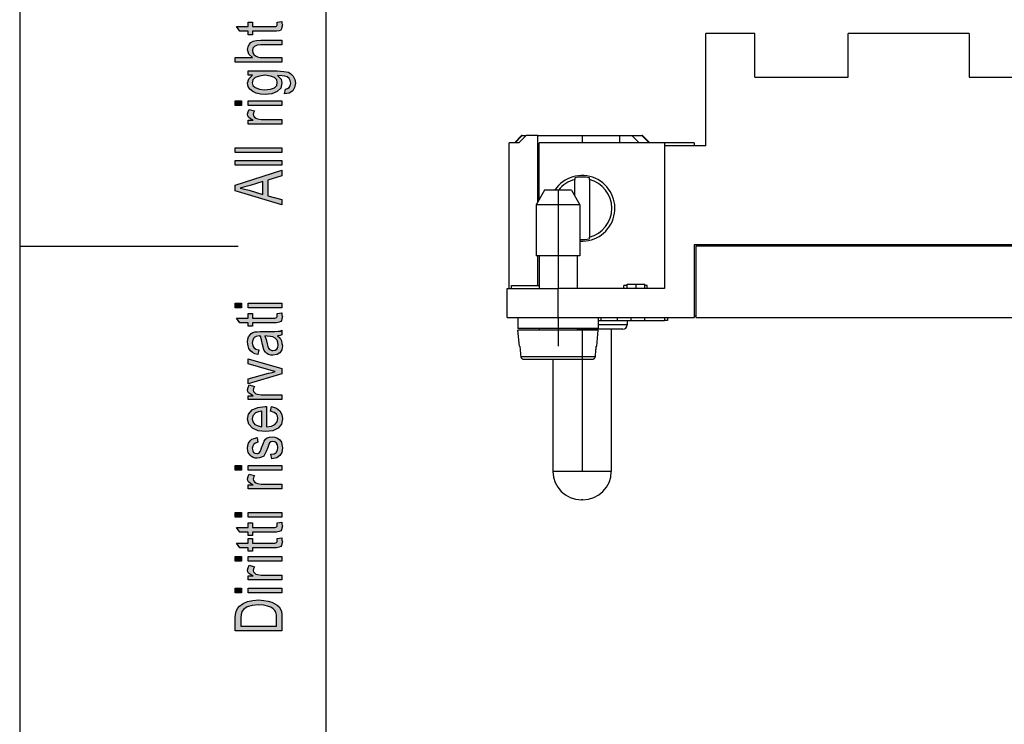
# Model space of a CAD drawing. Units: millimetres. Extents: x -1704 to -1494, y 738 to 1035.
# Drawn here: x -1704 to -1636, y 854 to 902 of the extents above; entities that cross this region are included whole.
import ezdxf

# ---------------------------------------------------------------- set-up
doc = ezdxf.new("R2010")
doc.units = ezdxf.units.MM
doc.linetypes.add('DOT_CENTER', pattern=[14, 12, -1, 0, -1])
doc.layers.add('1', color=7, linetype='Continuous')

# ---------------------------------------------------------------- blocks, each defined once
blk = doc.blocks.new('_formato_A4', base_point=(-1598.7, 886.4))
at = {"layer": '1', "linetype": 'Continuous'}
for points in [[(-1686.038, 901.776), (-1685.7, 901.824), (-1685.7, 901.68), (-1685.66, 901.584), (-1685.7, 901.424), (-1685.72, 901.312), (-1685.78, 901.232), (-1685.899, 901.184), (-1686.078, 901.152), (-1686.377, 901.152), (-1687.73, 901.152), (-1687.73, 900.912), (-1688.028, 900.912), (-1688.028, 901.152), (-1688.586, 901.152), (-1688.824, 901.472), (-1688.028, 901.472), (-1688.028, 901.776), (-1687.73, 901.776), (-1687.73, 901.472), (-1686.357, 901.472), (-1686.198, 901.472), (-1686.118, 901.488), (-1686.078, 901.504), (-1686.058, 901.536), (-1686.038, 901.568), (-1686.038, 901.632), (-1686.038, 901.68)], [(-1685.7, 899.024), (-1688.904, 899.024), (-1688.904, 899.344), (-1687.73, 899.344), (-1687.969, 899.584), (-1688.068, 899.888), (-1688.028, 900.08), (-1687.949, 900.24), (-1687.829, 900.368), (-1687.67, 900.464), (-1687.451, 900.512), (-1687.153, 900.544), (-1685.7, 900.544), (-1685.7, 900.224), (-1687.153, 900.224), (-1687.411, 900.192), (-1687.591, 900.112), (-1687.69, 899.984), (-1687.73, 899.824), (-1687.69, 899.68), (-1687.63, 899.552), (-1687.511, 899.456), (-1687.372, 899.392), (-1687.193, 899.344), (-1686.954, 899.344), (-1685.7, 899.344)], [(-1688.486, 896.064), (-1688.904, 896.064), (-1688.904, 896.384), (-1688.486, 896.384)], [(-1685.7, 896.064), (-1688.028, 896.064), (-1688.028, 896.384), (-1685.7, 896.384)], [(-1685.7, 894.784), (-1688.028, 894.784), (-1688.028, 895.056), (-1687.67, 895.056), (-1687.869, 895.152), (-1687.989, 895.248), (-1688.048, 895.344), (-1688.068, 895.456), (-1688.028, 895.616), (-1687.949, 895.792), (-1687.591, 895.68), (-1687.65, 895.552), (-1687.67, 895.44), (-1687.65, 895.344), (-1687.591, 895.264), (-1687.491, 895.184), (-1687.372, 895.152), (-1687.133, 895.104), (-1686.914, 895.104), (-1685.7, 895.104)], [(-1685.7, 892.832), (-1688.904, 892.832), (-1688.904, 893.152), (-1685.7, 893.152)], [(-1685.7, 891.952), (-1688.904, 891.952), (-1688.904, 892.272), (-1685.7, 892.272)], [(-1688.486, 882.176), (-1688.904, 882.176), (-1688.904, 882.496), (-1688.486, 882.496)], [(-1685.7, 882.176), (-1688.028, 882.176), (-1688.028, 882.496), (-1685.7, 882.496)], [(-1686.038, 881.776), (-1685.7, 881.824), (-1685.7, 881.68), (-1685.66, 881.584), (-1685.7, 881.424), (-1685.72, 881.312), (-1685.78, 881.232), (-1685.899, 881.184), (-1686.078, 881.152), (-1686.377, 881.152), (-1687.73, 881.152), (-1687.73, 880.912), (-1688.028, 880.912), (-1688.028, 881.152), (-1688.586, 881.152), (-1688.824, 881.472), (-1688.028, 881.472), (-1688.028, 881.776), (-1687.73, 881.776), (-1687.73, 881.472), (-1686.357, 881.472), (-1686.198, 881.472), (-1686.118, 881.488), (-1686.078, 881.504), (-1686.058, 881.536), (-1686.038, 881.568), (-1686.038, 881.632), (-1686.038, 881.68)], [(-1685.7, 877.648), (-1688.028, 876.96), (-1688.028, 877.296), (-1686.615, 877.696), (-1686.377, 877.744), (-1686.158, 877.808), (-1686.357, 877.856), (-1686.596, 877.92), (-1688.028, 878.32), (-1688.028, 878.672), (-1685.7, 878)], [(-1685.7, 875.872), (-1688.028, 875.872), (-1688.028, 876.144), (-1687.67, 876.144), (-1687.869, 876.24), (-1687.989, 876.336), (-1688.048, 876.432), (-1688.068, 876.544), (-1688.028, 876.704), (-1687.949, 876.88), (-1687.591, 876.768), (-1687.65, 876.64), (-1687.67, 876.528), (-1687.65, 876.432), (-1687.591, 876.352), (-1687.491, 876.272), (-1687.372, 876.24), (-1687.133, 876.192), (-1686.914, 876.192), (-1685.7, 876.192)], [(-1686.397, 871.808), (-1686.456, 872.128), (-1686.237, 872.16), (-1686.098, 872.256), (-1685.999, 872.4), (-1685.979, 872.592), (-1685.999, 872.768), (-1686.078, 872.896), (-1686.198, 872.976), (-1686.337, 873.008), (-1686.456, 872.976), (-1686.556, 872.912), (-1686.596, 872.784), (-1686.675, 872.592), (-1686.775, 872.304), (-1686.874, 872.128), (-1686.954, 872), (-1687.093, 871.92), (-1687.232, 871.872), (-1687.392, 871.856), (-1687.531, 871.856), (-1687.67, 871.904), (-1687.79, 871.968), (-1687.889, 872.064), (-1687.949, 872.144), (-1688.008, 872.256), (-1688.048, 872.384), (-1688.068, 872.528), (-1688.048, 872.72), (-1687.989, 872.896), (-1687.889, 873.04), (-1687.77, 873.152), (-1687.61, 873.216), (-1687.411, 873.264), (-1687.352, 872.944), (-1687.511, 872.896), (-1687.63, 872.816), (-1687.71, 872.688), (-1687.75, 872.544), (-1687.71, 872.368), (-1687.65, 872.256), (-1687.551, 872.192), (-1687.431, 872.176), (-1687.372, 872.176), (-1687.312, 872.208), (-1687.232, 872.24), (-1687.193, 872.32), (-1687.153, 872.4), (-1687.093, 872.576), (-1686.994, 872.848), (-1686.914, 873.024), (-1686.834, 873.152), (-1686.715, 873.248), (-1686.556, 873.296), (-1686.377, 873.328), (-1686.178, 873.296), (-1685.999, 873.232), (-1685.839, 873.104), (-1685.74, 872.96), (-1685.7, 872.784), (-1685.66, 872.576), (-1685.7, 872.256), (-1685.839, 872.032), (-1686.058, 871.888)], [(-1688.486, 871.04), (-1688.904, 871.04), (-1688.904, 871.36), (-1688.486, 871.36)], [(-1685.7, 871.04), (-1688.028, 871.04), (-1688.028, 871.36), (-1685.7, 871.36)], [(-1685.7, 869.76), (-1688.028, 869.76), (-1688.028, 870.032), (-1687.67, 870.032), (-1687.869, 870.128), (-1687.989, 870.224), (-1688.048, 870.32), (-1688.068, 870.432), (-1688.028, 870.592), (-1687.949, 870.768), (-1687.591, 870.656), (-1687.65, 870.528), (-1687.67, 870.416), (-1687.65, 870.32), (-1687.591, 870.24), (-1687.491, 870.16), (-1687.372, 870.128), (-1687.133, 870.08), (-1686.914, 870.08), (-1685.7, 870.08)], [(-1688.486, 867.808), (-1688.904, 867.808), (-1688.904, 868.128), (-1688.486, 868.128)], [(-1685.7, 867.808), (-1688.028, 867.808), (-1688.028, 868.128), (-1685.7, 868.128)], [(-1686.038, 867.408), (-1685.7, 867.456), (-1685.7, 867.312), (-1685.66, 867.216), (-1685.7, 867.056), (-1685.72, 866.944), (-1685.78, 866.864), (-1685.899, 866.816), (-1686.078, 866.784), (-1686.377, 866.784), (-1687.73, 866.784), (-1687.73, 866.544), (-1688.028, 866.544), (-1688.028, 866.784), (-1688.586, 866.784), (-1688.824, 867.104), (-1688.028, 867.104), (-1688.028, 867.408), (-1687.73, 867.408), (-1687.73, 867.104), (-1686.357, 867.104), (-1686.198, 867.104), (-1686.118, 867.12), (-1686.078, 867.136), (-1686.058, 867.168), (-1686.038, 867.2), (-1686.038, 867.264), (-1686.038, 867.312)], [(-1686.038, 866.336), (-1685.7, 866.384), (-1685.7, 866.24), (-1685.66, 866.144), (-1685.7, 865.984), (-1685.72, 865.872), (-1685.78, 865.792), (-1685.899, 865.744), (-1686.078, 865.712), (-1686.377, 865.712), (-1687.73, 865.712), (-1687.73, 865.472), (-1688.028, 865.472), (-1688.028, 865.712), (-1688.586, 865.712), (-1688.824, 866.032), (-1688.028, 866.032), (-1688.028, 866.336), (-1687.73, 866.336), (-1687.73, 866.032), (-1686.357, 866.032), (-1686.198, 866.032), (-1686.118, 866.048), (-1686.078, 866.064), (-1686.058, 866.096), (-1686.038, 866.128), (-1686.038, 866.192), (-1686.038, 866.24)], [(-1688.486, 864.784), (-1688.904, 864.784), (-1688.904, 865.104), (-1688.486, 865.104)], [(-1685.7, 864.784), (-1688.028, 864.784), (-1688.028, 865.104), (-1685.7, 865.104)], [(-1685.7, 863.504), (-1688.028, 863.504), (-1688.028, 863.776), (-1687.67, 863.776), (-1687.869, 863.872), (-1687.989, 863.968), (-1688.048, 864.064), (-1688.068, 864.176), (-1688.028, 864.336), (-1687.949, 864.512), (-1687.591, 864.4), (-1687.65, 864.272), (-1687.67, 864.16), (-1687.65, 864.064), (-1687.591, 863.984), (-1687.491, 863.904), (-1687.372, 863.872), (-1687.133, 863.824), (-1686.914, 863.824), (-1685.7, 863.824)], [(-1688.486, 862.624), (-1688.904, 862.624), (-1688.904, 862.944), (-1688.486, 862.944)], [(-1685.7, 862.624), (-1688.028, 862.624), (-1688.028, 862.944), (-1685.7, 862.944)]]:
    blk.add_hatch(color=7, dxfattribs=at).paths.add_polyline_path(points)
h = blk.add_hatch(color=7, dxfattribs=at)
h.paths.add_polyline_path([(-1685.521, 896.864), (-1685.461, 897.184), (-1685.322, 897.216), (-1685.202, 897.28), (-1685.143, 897.408), (-1685.083, 897.6), (-1685.143, 897.776), (-1685.202, 897.92), (-1685.342, 898.016), (-1685.501, 898.08), (-1685.7, 898.096), (-1685.999, 898.112), (-1685.76, 897.872), (-1685.7, 897.6), (-1685.78, 897.248), (-1686.038, 897.008), (-1686.397, 896.864), (-1686.854, 896.816), (-1687.173, 896.832), (-1687.471, 896.896), (-1687.71, 897.008), (-1687.909, 897.168), (-1688.028, 897.36), (-1688.068, 897.6), (-1687.969, 897.888), (-1687.73, 898.128), (-1688.028, 898.128), (-1688.028, 898.432), (-1686.018, 898.432), (-1685.581, 898.4), (-1685.262, 898.336), (-1685.083, 898.224), (-1684.924, 898.064), (-1684.824, 897.84), (-1684.765, 897.584), (-1684.844, 897.28), (-1684.964, 897.056), (-1685.202, 896.896)])
h.paths.add_polyline_path([(-1686.894, 897.136), (-1686.496, 897.168), (-1686.217, 897.264), (-1686.058, 897.424), (-1686.018, 897.632), (-1686.058, 897.824), (-1686.217, 897.984), (-1686.476, 898.08), (-1686.874, 898.128), (-1687.252, 898.08), (-1687.531, 897.968), (-1687.69, 897.808), (-1687.75, 897.616), (-1687.69, 897.424), (-1687.531, 897.28), (-1687.252, 897.168)], flags=16)
h = blk.add_hatch(color=7, dxfattribs=at)
h.paths.add_polyline_path([(-1685.7, 889.248), (-1688.904, 890.208), (-1688.904, 890.592), (-1685.7, 891.616), (-1685.7, 891.232), (-1686.675, 890.944), (-1686.675, 889.856), (-1685.7, 889.6)])
h.paths.add_polyline_path([(-1687.013, 889.952), (-1687.013, 890.832), (-1687.889, 890.576), (-1688.247, 890.464), (-1688.566, 890.384), (-1688.247, 890.32), (-1687.949, 890.24)], flags=16)
h = blk.add_hatch(color=7, dxfattribs=at)
h.paths.add_polyline_path([(-1685.999, 880.256), (-1685.819, 880.08), (-1685.72, 879.904), (-1685.7, 879.728), (-1685.66, 879.568), (-1685.7, 879.28), (-1685.839, 879.088), (-1686.038, 878.96), (-1686.317, 878.928), (-1686.456, 878.928), (-1686.615, 878.976), (-1686.735, 879.04), (-1686.834, 879.136), (-1686.914, 879.248), (-1686.974, 879.376), (-1686.994, 879.488), (-1687.033, 879.664), (-1687.093, 879.984), (-1687.173, 880.224), (-1687.232, 880.224), (-1687.272, 880.24), (-1687.471, 880.208), (-1687.61, 880.144), (-1687.71, 879.984), (-1687.75, 879.776), (-1687.71, 879.568), (-1687.63, 879.44), (-1687.491, 879.344), (-1687.292, 879.296), (-1687.352, 878.976), (-1687.551, 879.024), (-1687.73, 879.104), (-1687.869, 879.216), (-1687.969, 879.376), (-1688.028, 879.568), (-1688.068, 879.808), (-1688.048, 880.016), (-1687.989, 880.192), (-1687.889, 880.32), (-1687.809, 880.416), (-1687.69, 880.48), (-1687.551, 880.528), (-1687.411, 880.528), (-1687.193, 880.544), (-1686.655, 880.544), (-1686.198, 880.544), (-1685.959, 880.56), (-1685.819, 880.576), (-1685.7, 880.64), (-1685.7, 880.32), (-1685.819, 880.272)])
h.paths.add_polyline_path([(-1686.874, 880.24), (-1686.775, 880), (-1686.715, 879.696), (-1686.675, 879.52), (-1686.635, 879.408), (-1686.576, 879.328), (-1686.496, 879.28), (-1686.397, 879.248), (-1686.317, 879.248), (-1686.158, 879.264), (-1686.058, 879.344), (-1685.979, 879.456), (-1685.959, 879.632), (-1685.979, 879.792), (-1686.038, 879.952), (-1686.158, 880.08), (-1686.317, 880.176), (-1686.476, 880.208), (-1686.715, 880.224)], flags=16)
h = blk.add_hatch(color=7, dxfattribs=at)
h.paths.add_polyline_path([(-1686.476, 875.072), (-1686.416, 875.392), (-1686.078, 875.28), (-1685.839, 875.104), (-1685.7, 874.864), (-1685.66, 874.56), (-1685.72, 874.192), (-1685.959, 873.92), (-1686.337, 873.728), (-1686.834, 873.68), (-1687.332, 873.728), (-1687.73, 873.92), (-1687.969, 874.192), (-1688.068, 874.544), (-1687.989, 874.88), (-1687.75, 875.168), (-1687.352, 875.344), (-1686.854, 875.408), (-1686.795, 875.392), (-1686.755, 875.392), (-1686.755, 874), (-1686.416, 874.048), (-1686.178, 874.176), (-1686.018, 874.352), (-1685.979, 874.576), (-1685.999, 874.736), (-1686.078, 874.88), (-1686.237, 874.992)])
h.paths.add_polyline_path([(-1687.073, 874.016), (-1687.073, 875.088), (-1687.312, 875.04), (-1687.511, 874.96), (-1687.69, 874.768), (-1687.75, 874.56), (-1687.69, 874.352), (-1687.551, 874.176), (-1687.332, 874.064)], flags=16)
h = blk.add_hatch(color=7, dxfattribs=at)
h.paths.add_polyline_path([(-1685.7, 860), (-1688.904, 860), (-1688.904, 860.88), (-1688.884, 861.136), (-1688.844, 861.344), (-1688.745, 861.536), (-1688.625, 861.712), (-1688.367, 861.888), (-1688.068, 862.016), (-1687.71, 862.096), (-1687.312, 862.128), (-1686.954, 862.096), (-1686.655, 862.048), (-1686.397, 861.968), (-1686.198, 861.872), (-1686.018, 861.76), (-1685.899, 861.648), (-1685.8, 861.504), (-1685.74, 861.328), (-1685.7, 861.136), (-1685.7, 860.928)])
h.paths.add_polyline_path([(-1686.078, 860.336), (-1686.078, 860.88), (-1686.078, 861.104), (-1686.118, 861.28), (-1686.178, 861.408), (-1686.297, 861.52), (-1686.456, 861.632), (-1686.695, 861.712), (-1686.974, 861.76), (-1687.312, 861.792), (-1687.75, 861.744), (-1688.088, 861.648), (-1688.307, 861.504), (-1688.446, 861.328), (-1688.506, 861.136), (-1688.526, 860.88), (-1688.526, 860.336)], flags=16)
at = {"layer": '1', "color": 7, "linetype": 'Continuous'}
for p, q in [((-1703.7, 1034.9), (-1703.7, 737.9)), ((-1682.7, 1029.9), (-1682.7, 742.9)), ((-1688.028, 901.776), (-1687.73, 901.776)), ((-1688.028, 901.472), (-1688.028, 901.776)), ((-1687.73, 901.776), (-1687.73, 901.472)), ((-1686.198, 901.472), (-1686.118, 901.488)), ((-1686.118, 901.488), (-1686.078, 901.504)), ((-1686.078, 901.504), (-1686.058, 901.536)), ((-1686.058, 901.536), (-1686.038, 901.568)), ((-1686.038, 901.776), (-1685.7, 901.824)), ((-1686.038, 901.68), (-1686.038, 901.776)), ((-1686.038, 901.632), (-1686.038, 901.68)), ((-1686.038, 901.568), (-1686.038, 901.632)), ((-1685.7, 901.824), (-1685.7, 901.68)), ((-1685.7, 901.68), (-1685.66, 901.584)), ((-1685.66, 901.584), (-1685.7, 901.424)), ((-1688.824, 901.472), (-1688.028, 901.472)), ((-1688.586, 901.152), (-1688.824, 901.472)), ((-1688.028, 901.152), (-1688.586, 901.152)), ((-1688.028, 900.912), (-1688.028, 901.152)), ((-1687.73, 900.912), (-1688.028, 900.912)), ((-1687.73, 901.472), (-1686.357, 901.472)), ((-1687.73, 901.152), (-1687.73, 900.912)), ((-1686.377, 901.152), (-1687.73, 901.152)), ((-1686.078, 901.152), (-1686.377, 901.152)), ((-1686.357, 901.472), (-1686.198, 901.472)), ((-1685.899, 901.184), (-1686.078, 901.152)), ((-1685.78, 901.232), (-1685.899, 901.184)), ((-1685.72, 901.312), (-1685.78, 901.232)), ((-1685.7, 901.424), (-1685.72, 901.312)), ((-1688.028, 900.08), (-1687.949, 900.24)), ((-1687.949, 900.24), (-1687.829, 900.368)), ((-1687.829, 900.368), (-1687.67, 900.464)), ((-1687.67, 900.464), (-1687.451, 900.512)), ((-1687.411, 900.192), (-1687.591, 900.112)), ((-1687.451, 900.512), (-1687.153, 900.544)), ((-1687.153, 900.224), (-1687.411, 900.192)), ((-1687.153, 900.544), (-1685.7, 900.544)), ((-1685.7, 900.224), (-1687.153, 900.224)), ((-1685.7, 900.544), (-1685.7, 900.224)), ((-1688.068, 899.888), (-1688.028, 900.08)), ((-1687.969, 899.584), (-1688.068, 899.888)), ((-1687.73, 899.344), (-1687.969, 899.584)), ((-1687.69, 899.984), (-1687.73, 899.824)), ((-1687.73, 899.824), (-1687.69, 899.68)), ((-1687.591, 900.112), (-1687.69, 899.984)), ((-1687.69, 899.68), (-1687.63, 899.552)), ((-1687.63, 899.552), (-1687.511, 899.456)), ((-1687.511, 899.456), (-1687.372, 899.392)), ((-1688.904, 899.344), (-1687.73, 899.344)), ((-1688.904, 899.024), (-1688.904, 899.344)), ((-1685.7, 899.024), (-1688.904, 899.024)), ((-1687.372, 899.392), (-1687.193, 899.344)), ((-1687.193, 899.344), (-1686.954, 899.344)), ((-1686.954, 899.344), (-1685.7, 899.344)), ((-1685.7, 899.344), (-1685.7, 899.024)), ((-1688.028, 898.432), (-1686.018, 898.432)), ((-1688.028, 898.128), (-1688.028, 898.432)), ((-1687.73, 898.128), (-1688.028, 898.128)), ((-1687.969, 897.888), (-1687.73, 898.128)), ((-1686.874, 898.128), (-1687.252, 898.08)), ((-1686.476, 898.08), (-1686.874, 898.128)), ((-1686.018, 898.432), (-1685.581, 898.4)), ((-1685.999, 898.112), (-1685.76, 897.872)), ((-1685.7, 898.096), (-1685.999, 898.112)), ((-1685.581, 898.4), (-1685.262, 898.336)), ((-1685.262, 898.336), (-1685.083, 898.224)), ((-1685.083, 898.224), (-1684.924, 898.064)), ((-1688.068, 897.6), (-1687.969, 897.888)), ((-1688.028, 897.36), (-1688.068, 897.6)), ((-1687.69, 897.808), (-1687.75, 897.616)), ((-1687.75, 897.616), (-1687.69, 897.424)), ((-1687.531, 897.968), (-1687.69, 897.808)), ((-1687.252, 898.08), (-1687.531, 897.968)), ((-1686.217, 897.984), (-1686.476, 898.08)), ((-1686.058, 897.824), (-1686.217, 897.984)), ((-1686.018, 897.632), (-1686.058, 897.824)), ((-1686.058, 897.424), (-1686.018, 897.632)), ((-1685.7, 897.6), (-1685.78, 897.248)), ((-1685.76, 897.872), (-1685.7, 897.6)), ((-1685.501, 898.08), (-1685.7, 898.096)), ((-1685.342, 898.016), (-1685.501, 898.08)), ((-1685.202, 897.92), (-1685.342, 898.016)), ((-1685.143, 897.776), (-1685.202, 897.92)), ((-1685.083, 897.6), (-1685.143, 897.776)), ((-1685.143, 897.408), (-1685.083, 897.6)), ((-1684.924, 898.064), (-1684.824, 897.84)), ((-1684.765, 897.584), (-1684.844, 897.28)), ((-1684.824, 897.84), (-1684.765, 897.584)), ((-1687.909, 897.168), (-1688.028, 897.36)), ((-1687.71, 897.008), (-1687.909, 897.168)), ((-1687.471, 896.896), (-1687.71, 897.008)), ((-1687.69, 897.424), (-1687.531, 897.28)), ((-1687.531, 897.28), (-1687.252, 897.168)), ((-1687.173, 896.832), (-1687.471, 896.896)), ((-1687.252, 897.168), (-1686.894, 897.136)), ((-1686.854, 896.816), (-1687.173, 896.832)), ((-1686.894, 897.136), (-1686.496, 897.168)), ((-1686.397, 896.864), (-1686.854, 896.816)), ((-1686.496, 897.168), (-1686.217, 897.264)), ((-1686.038, 897.008), (-1686.397, 896.864)), ((-1686.217, 897.264), (-1686.058, 897.424)), ((-1685.78, 897.248), (-1686.038, 897.008)), ((-1685.521, 896.864), (-1685.461, 897.184)), ((-1685.202, 896.896), (-1685.521, 896.864)), ((-1685.461, 897.184), (-1685.322, 897.216)), ((-1685.322, 897.216), (-1685.202, 897.28)), ((-1685.202, 897.28), (-1685.143, 897.408)), ((-1684.964, 897.056), (-1685.202, 896.896)), ((-1684.844, 897.28), (-1684.964, 897.056)), ((-1688.904, 896.384), (-1688.486, 896.384)), ((-1688.904, 896.064), (-1688.904, 896.384)), ((-1688.486, 896.384), (-1688.486, 896.064)), ((-1688.028, 896.384), (-1685.7, 896.384)), ((-1688.028, 896.064), (-1688.028, 896.384)), ((-1685.7, 896.384), (-1685.7, 896.064)), ((-1688.486, 896.064), (-1688.904, 896.064)), ((-1688.068, 895.456), (-1688.028, 895.616)), ((-1688.048, 895.344), (-1688.068, 895.456)), ((-1685.7, 896.064), (-1688.028, 896.064)), ((-1688.028, 895.616), (-1687.949, 895.792)), ((-1687.949, 895.792), (-1687.591, 895.68)), ((-1687.65, 895.552), (-1687.67, 895.44)), ((-1687.67, 895.44), (-1687.65, 895.344)), ((-1687.591, 895.68), (-1687.65, 895.552)), ((-1687.989, 895.248), (-1688.048, 895.344)), ((-1688.028, 895.056), (-1687.67, 895.056)), ((-1688.028, 894.784), (-1688.028, 895.056)), ((-1685.7, 894.784), (-1688.028, 894.784)), ((-1687.869, 895.152), (-1687.989, 895.248)), ((-1687.67, 895.056), (-1687.869, 895.152)), ((-1687.65, 895.344), (-1687.591, 895.264)), ((-1687.591, 895.264), (-1687.491, 895.184)), ((-1687.491, 895.184), (-1687.372, 895.152)), ((-1687.372, 895.152), (-1687.133, 895.104)), ((-1687.133, 895.104), (-1686.914, 895.104)), ((-1686.914, 895.104), (-1685.7, 895.104)), ((-1685.7, 895.104), (-1685.7, 894.784)), ((-1688.904, 893.152), (-1685.7, 893.152)), ((-1688.904, 892.832), (-1688.904, 893.152)), ((-1685.7, 892.832), (-1688.904, 892.832)), ((-1685.7, 893.152), (-1685.7, 892.832)), ((-1688.904, 892.272), (-1685.7, 892.272)), ((-1688.904, 891.952), (-1688.904, 892.272)), ((-1685.7, 892.272), (-1685.7, 891.952)), ((-1685.7, 891.952), (-1688.904, 891.952)), ((-1688.904, 890.592), (-1685.7, 891.616)), ((-1685.7, 891.616), (-1685.7, 891.232)), ((-1687.013, 890.832), (-1687.889, 890.576)), ((-1687.013, 889.952), (-1687.013, 890.832)), ((-1685.7, 891.232), (-1686.675, 890.944)), ((-1686.675, 890.944), (-1686.675, 889.856)), ((-1688.904, 890.208), (-1688.904, 890.592)), ((-1685.7, 889.248), (-1688.904, 890.208)), ((-1688.247, 890.464), (-1688.566, 890.384)), ((-1688.566, 890.384), (-1688.247, 890.32)), ((-1687.889, 890.576), (-1688.247, 890.464)), ((-1688.247, 890.32), (-1687.949, 890.24)), ((-1687.949, 890.24), (-1687.013, 889.952)), ((-1686.675, 889.856), (-1685.7, 889.6)), ((-1685.7, 889.6), (-1685.7, 889.248)), ((-1703.7, 886.4), (-1688.7, 886.4)), ((-1688.904, 882.496), (-1688.486, 882.496)), ((-1688.904, 882.176), (-1688.904, 882.496)), ((-1688.486, 882.176), (-1688.904, 882.176)), ((-1688.486, 882.496), (-1688.486, 882.176)), ((-1688.028, 882.496), (-1685.7, 882.496)), ((-1688.028, 882.176), (-1688.028, 882.496)), ((-1685.7, 882.176), (-1688.028, 882.176)), ((-1685.7, 882.496), (-1685.7, 882.176)), ((-1688.824, 881.472), (-1688.028, 881.472)), ((-1688.586, 881.152), (-1688.824, 881.472)), ((-1688.028, 881.776), (-1687.73, 881.776)), ((-1688.028, 881.472), (-1688.028, 881.776)), ((-1687.73, 881.776), (-1687.73, 881.472)), ((-1687.73, 881.472), (-1686.357, 881.472)), ((-1686.357, 881.472), (-1686.198, 881.472)), ((-1686.198, 881.472), (-1686.118, 881.488)), ((-1686.118, 881.488), (-1686.078, 881.504)), ((-1686.078, 881.504), (-1686.058, 881.536)), ((-1686.058, 881.536), (-1686.038, 881.568)), ((-1686.038, 881.776), (-1685.7, 881.824)), ((-1686.038, 881.68), (-1686.038, 881.776)), ((-1686.038, 881.632), (-1686.038, 881.68)), ((-1686.038, 881.568), (-1686.038, 881.632)), ((-1685.78, 881.232), (-1685.899, 881.184)), ((-1685.72, 881.312), (-1685.78, 881.232)), ((-1685.7, 881.424), (-1685.72, 881.312)), ((-1685.7, 881.824), (-1685.7, 881.68)), ((-1685.7, 881.68), (-1685.66, 881.584)), ((-1685.66, 881.584), (-1685.7, 881.424)), ((-1688.028, 881.152), (-1688.586, 881.152)), ((-1688.028, 880.912), (-1688.028, 881.152)), ((-1687.73, 880.912), (-1688.028, 880.912)), ((-1687.73, 881.152), (-1687.73, 880.912)), ((-1686.377, 881.152), (-1687.73, 881.152)), ((-1687.411, 880.528), (-1687.193, 880.544)), ((-1687.193, 880.544), (-1686.655, 880.544)), ((-1686.655, 880.544), (-1686.198, 880.544)), ((-1686.078, 881.152), (-1686.377, 881.152)), ((-1686.198, 880.544), (-1685.959, 880.56)), ((-1685.899, 881.184), (-1686.078, 881.152)), ((-1685.959, 880.56), (-1685.819, 880.576)), ((-1685.819, 880.576), (-1685.7, 880.64)), ((-1685.7, 880.64), (-1685.7, 880.32)), ((-1688.068, 879.808), (-1688.048, 880.016)), ((-1688.048, 880.016), (-1687.989, 880.192)), ((-1687.989, 880.192), (-1687.889, 880.32)), ((-1687.889, 880.32), (-1687.809, 880.416)), ((-1687.809, 880.416), (-1687.69, 880.48)), ((-1687.71, 879.984), (-1687.75, 879.776)), ((-1687.61, 880.144), (-1687.71, 879.984)), ((-1687.69, 880.48), (-1687.551, 880.528)), ((-1687.471, 880.208), (-1687.61, 880.144)), ((-1687.551, 880.528), (-1687.411, 880.528)), ((-1687.272, 880.24), (-1687.471, 880.208)), ((-1687.232, 880.224), (-1687.272, 880.24)), ((-1687.173, 880.224), (-1687.232, 880.224)), ((-1687.093, 879.984), (-1687.173, 880.224)), ((-1687.033, 879.664), (-1687.093, 879.984)), ((-1686.715, 880.224), (-1686.874, 880.24)), ((-1686.874, 880.24), (-1686.775, 880)), ((-1686.775, 880), (-1686.715, 879.696)), ((-1686.476, 880.208), (-1686.715, 880.224)), ((-1686.317, 880.176), (-1686.476, 880.208)), ((-1686.158, 880.08), (-1686.317, 880.176)), ((-1686.038, 879.952), (-1686.158, 880.08)), ((-1685.979, 879.792), (-1686.038, 879.952)), ((-1685.819, 880.272), (-1685.999, 880.256)), ((-1685.999, 880.256), (-1685.819, 880.08)), ((-1685.7, 880.32), (-1685.819, 880.272)), ((-1685.819, 880.08), (-1685.72, 879.904)), ((-1685.72, 879.904), (-1685.7, 879.728)), ((-1688.028, 879.568), (-1688.068, 879.808)), ((-1687.969, 879.376), (-1688.028, 879.568)), ((-1687.869, 879.216), (-1687.969, 879.376)), ((-1687.73, 879.104), (-1687.869, 879.216)), ((-1687.75, 879.776), (-1687.71, 879.568)), ((-1687.71, 879.568), (-1687.63, 879.44)), ((-1687.63, 879.44), (-1687.491, 879.344)), ((-1687.491, 879.344), (-1687.292, 879.296)), ((-1687.292, 879.296), (-1687.352, 878.976)), ((-1686.994, 879.488), (-1687.033, 879.664)), ((-1686.974, 879.376), (-1686.994, 879.488)), ((-1686.914, 879.248), (-1686.974, 879.376)), ((-1686.834, 879.136), (-1686.914, 879.248)), ((-1686.715, 879.696), (-1686.675, 879.52)), ((-1686.675, 879.52), (-1686.635, 879.408)), ((-1686.635, 879.408), (-1686.576, 879.328)), ((-1686.576, 879.328), (-1686.496, 879.28)), ((-1686.496, 879.28), (-1686.397, 879.248)), ((-1686.397, 879.248), (-1686.317, 879.248)), ((-1686.317, 879.248), (-1686.158, 879.264)), ((-1686.158, 879.264), (-1686.058, 879.344)), ((-1686.058, 879.344), (-1685.979, 879.456)), ((-1685.959, 879.632), (-1685.979, 879.792)), ((-1685.979, 879.456), (-1685.959, 879.632)), ((-1685.7, 879.28), (-1685.839, 879.088)), ((-1685.7, 879.728), (-1685.66, 879.568)), ((-1685.66, 879.568), (-1685.7, 879.28)), ((-1688.028, 878.672), (-1685.7, 878)), ((-1688.028, 878.32), (-1688.028, 878.672)), ((-1687.551, 879.024), (-1687.73, 879.104)), ((-1687.352, 878.976), (-1687.551, 879.024)), ((-1686.735, 879.04), (-1686.834, 879.136)), ((-1686.615, 878.976), (-1686.735, 879.04)), ((-1686.456, 878.928), (-1686.615, 878.976)), ((-1686.317, 878.928), (-1686.456, 878.928)), ((-1686.038, 878.96), (-1686.317, 878.928)), ((-1685.839, 879.088), (-1686.038, 878.96)), ((-1686.596, 877.92), (-1688.028, 878.32)), ((-1686.357, 877.856), (-1686.596, 877.92)), ((-1686.158, 877.808), (-1686.357, 877.856)), ((-1685.7, 878), (-1685.7, 877.648)), ((-1688.028, 877.296), (-1686.615, 877.696)), ((-1685.7, 877.648), (-1688.028, 876.96)), ((-1688.028, 876.96), (-1688.028, 877.296)), ((-1686.615, 877.696), (-1686.377, 877.744)), ((-1686.377, 877.744), (-1686.158, 877.808)), ((-1688.068, 876.544), (-1688.028, 876.704)), ((-1688.048, 876.432), (-1688.068, 876.544)), ((-1688.028, 876.704), (-1687.949, 876.88)), ((-1687.949, 876.88), (-1687.591, 876.768)), ((-1687.65, 876.64), (-1687.67, 876.528)), ((-1687.67, 876.528), (-1687.65, 876.432)), ((-1687.591, 876.768), (-1687.65, 876.64)), ((-1687.989, 876.336), (-1688.048, 876.432)), ((-1688.028, 876.144), (-1687.67, 876.144)), ((-1688.028, 875.872), (-1688.028, 876.144)), ((-1685.7, 875.872), (-1688.028, 875.872)), ((-1687.869, 876.24), (-1687.989, 876.336)), ((-1687.67, 876.144), (-1687.869, 876.24)), ((-1687.65, 876.432), (-1687.591, 876.352)), ((-1687.591, 876.352), (-1687.491, 876.272)), ((-1687.491, 876.272), (-1687.372, 876.24)), ((-1687.372, 876.24), (-1687.133, 876.192)), ((-1687.133, 876.192), (-1686.914, 876.192)), ((-1686.914, 876.192), (-1685.7, 876.192)), ((-1685.7, 876.192), (-1685.7, 875.872)), ((-1687.989, 874.88), (-1687.75, 875.168)), ((-1687.75, 875.168), (-1687.352, 875.344)), ((-1687.352, 875.344), (-1686.854, 875.408)), ((-1686.854, 875.408), (-1686.795, 875.392)), ((-1686.795, 875.392), (-1686.755, 875.392)), ((-1686.755, 875.392), (-1686.755, 874)), ((-1686.476, 875.072), (-1686.416, 875.392)), ((-1686.416, 875.392), (-1686.078, 875.28)), ((-1686.078, 875.28), (-1685.839, 875.104)), ((-1688.068, 874.544), (-1687.989, 874.88)), ((-1687.969, 874.192), (-1688.068, 874.544)), ((-1687.69, 874.768), (-1687.75, 874.56)), ((-1687.75, 874.56), (-1687.69, 874.352)), ((-1687.511, 874.96), (-1687.69, 874.768)), ((-1687.312, 875.04), (-1687.511, 874.96)), ((-1687.073, 875.088), (-1687.312, 875.04)), ((-1687.073, 874.016), (-1687.073, 875.088)), ((-1686.237, 874.992), (-1686.476, 875.072)), ((-1686.078, 874.88), (-1686.237, 874.992)), ((-1685.999, 874.736), (-1686.078, 874.88)), ((-1686.018, 874.352), (-1685.979, 874.576)), ((-1685.979, 874.576), (-1685.999, 874.736)), ((-1685.839, 875.104), (-1685.7, 874.864)), ((-1685.66, 874.56), (-1685.72, 874.192)), ((-1685.7, 874.864), (-1685.66, 874.56)), ((-1687.73, 873.92), (-1687.969, 874.192)), ((-1687.332, 873.728), (-1687.73, 873.92)), ((-1687.69, 874.352), (-1687.551, 874.176)), ((-1687.551, 874.176), (-1687.332, 874.064)), ((-1687.332, 874.064), (-1687.073, 874.016)), ((-1686.755, 874), (-1686.416, 874.048)), ((-1686.416, 874.048), (-1686.178, 874.176)), ((-1685.959, 873.92), (-1686.337, 873.728)), ((-1686.178, 874.176), (-1686.018, 874.352)), ((-1685.72, 874.192), (-1685.959, 873.92)), ((-1687.889, 873.04), (-1687.77, 873.152)), ((-1687.77, 873.152), (-1687.61, 873.216)), ((-1687.61, 873.216), (-1687.411, 873.264)), ((-1687.411, 873.264), (-1687.352, 872.944)), ((-1686.834, 873.68), (-1687.332, 873.728)), ((-1686.914, 873.024), (-1686.834, 873.152)), ((-1686.337, 873.728), (-1686.834, 873.68)), ((-1686.834, 873.152), (-1686.715, 873.248)), ((-1686.715, 873.248), (-1686.556, 873.296)), ((-1686.556, 873.296), (-1686.377, 873.328)), ((-1686.377, 873.328), (-1686.178, 873.296)), ((-1686.178, 873.296), (-1685.999, 873.232)), ((-1685.999, 873.232), (-1685.839, 873.104)), ((-1685.839, 873.104), (-1685.74, 872.96)), ((-1688.068, 872.528), (-1688.048, 872.72)), ((-1688.048, 872.384), (-1688.068, 872.528)), ((-1688.048, 872.72), (-1687.989, 872.896)), ((-1687.989, 872.896), (-1687.889, 873.04)), ((-1687.71, 872.688), (-1687.75, 872.544)), ((-1687.75, 872.544), (-1687.71, 872.368)), ((-1687.63, 872.816), (-1687.71, 872.688)), ((-1687.511, 872.896), (-1687.63, 872.816)), ((-1687.352, 872.944), (-1687.511, 872.896)), ((-1687.153, 872.4), (-1687.093, 872.576)), ((-1687.093, 872.576), (-1686.994, 872.848)), ((-1686.994, 872.848), (-1686.914, 873.024)), ((-1686.675, 872.592), (-1686.775, 872.304)), ((-1686.596, 872.784), (-1686.675, 872.592)), ((-1686.556, 872.912), (-1686.596, 872.784)), ((-1686.456, 872.976), (-1686.556, 872.912)), ((-1686.337, 873.008), (-1686.456, 872.976)), ((-1686.198, 872.976), (-1686.337, 873.008)), ((-1686.078, 872.896), (-1686.198, 872.976)), ((-1685.999, 872.768), (-1686.078, 872.896)), ((-1685.979, 872.592), (-1685.999, 872.768)), ((-1685.999, 872.4), (-1685.979, 872.592)), ((-1685.74, 872.96), (-1685.7, 872.784)), ((-1685.7, 872.784), (-1685.66, 872.576)), ((-1685.66, 872.576), (-1685.7, 872.256)), ((-1688.008, 872.256), (-1688.048, 872.384)), ((-1687.949, 872.144), (-1688.008, 872.256)), ((-1687.889, 872.064), (-1687.949, 872.144)), ((-1687.79, 871.968), (-1687.889, 872.064)), ((-1687.67, 871.904), (-1687.79, 871.968)), ((-1687.71, 872.368), (-1687.65, 872.256)), ((-1687.531, 871.856), (-1687.67, 871.904)), ((-1687.65, 872.256), (-1687.551, 872.192)), ((-1687.551, 872.192), (-1687.431, 872.176)), ((-1687.392, 871.856), (-1687.531, 871.856)), ((-1687.431, 872.176), (-1687.372, 872.176)), ((-1687.232, 871.872), (-1687.392, 871.856)), ((-1687.372, 872.176), (-1687.312, 872.208)), ((-1687.312, 872.208), (-1687.232, 872.24)), ((-1687.232, 872.24), (-1687.193, 872.32)), ((-1687.093, 871.92), (-1687.232, 871.872)), ((-1687.193, 872.32), (-1687.153, 872.4)), ((-1686.954, 872), (-1687.093, 871.92)), ((-1686.874, 872.128), (-1686.954, 872)), ((-1686.775, 872.304), (-1686.874, 872.128)), ((-1686.456, 872.128), (-1686.237, 872.16)), ((-1686.397, 871.808), (-1686.456, 872.128)), ((-1686.058, 871.888), (-1686.397, 871.808)), ((-1686.237, 872.16), (-1686.098, 872.256)), ((-1686.098, 872.256), (-1685.999, 872.4)), ((-1685.839, 872.032), (-1686.058, 871.888)), ((-1685.7, 872.256), (-1685.839, 872.032)), ((-1688.904, 871.36), (-1688.486, 871.36)), ((-1688.904, 871.04), (-1688.904, 871.36)), ((-1688.486, 871.36), (-1688.486, 871.04)), ((-1688.028, 871.36), (-1685.7, 871.36)), ((-1688.028, 871.04), (-1688.028, 871.36)), ((-1685.7, 871.36), (-1685.7, 871.04)), ((-1688.486, 871.04), (-1688.904, 871.04)), ((-1688.068, 870.432), (-1688.028, 870.592)), ((-1688.048, 870.32), (-1688.068, 870.432)), ((-1685.7, 871.04), (-1688.028, 871.04)), ((-1688.028, 870.592), (-1687.949, 870.768)), ((-1687.949, 870.768), (-1687.591, 870.656)), ((-1687.65, 870.528), (-1687.67, 870.416)), ((-1687.67, 870.416), (-1687.65, 870.32)), ((-1687.591, 870.656), (-1687.65, 870.528)), ((-1687.989, 870.224), (-1688.048, 870.32)), ((-1688.028, 870.032), (-1687.67, 870.032)), ((-1688.028, 869.76), (-1688.028, 870.032)), ((-1685.7, 869.76), (-1688.028, 869.76)), ((-1687.869, 870.128), (-1687.989, 870.224)), ((-1687.67, 870.032), (-1687.869, 870.128)), ((-1687.65, 870.32), (-1687.591, 870.24)), ((-1687.591, 870.24), (-1687.491, 870.16)), ((-1687.491, 870.16), (-1687.372, 870.128)), ((-1687.372, 870.128), (-1687.133, 870.08)), ((-1687.133, 870.08), (-1686.914, 870.08)), ((-1686.914, 870.08), (-1685.7, 870.08)), ((-1685.7, 870.08), (-1685.7, 869.76)), ((-1688.904, 868.128), (-1688.486, 868.128)), ((-1688.904, 867.808), (-1688.904, 868.128)), ((-1688.486, 867.808), (-1688.904, 867.808)), ((-1688.486, 868.128), (-1688.486, 867.808)), ((-1688.028, 868.128), (-1685.7, 868.128)), ((-1688.028, 867.808), (-1688.028, 868.128)), ((-1685.7, 867.808), (-1688.028, 867.808)), ((-1685.7, 868.128), (-1685.7, 867.808)), ((-1688.824, 867.104), (-1688.028, 867.104)), ((-1688.586, 866.784), (-1688.824, 867.104)), ((-1688.028, 867.408), (-1687.73, 867.408)), ((-1688.028, 867.104), (-1688.028, 867.408)), ((-1687.73, 867.408), (-1687.73, 867.104)), ((-1687.73, 867.104), (-1686.357, 867.104)), ((-1686.357, 867.104), (-1686.198, 867.104)), ((-1686.198, 867.104), (-1686.118, 867.12)), ((-1686.118, 867.12), (-1686.078, 867.136)), ((-1686.078, 867.136), (-1686.058, 867.168)), ((-1686.058, 867.168), (-1686.038, 867.2)), ((-1686.038, 867.408), (-1685.7, 867.456)), ((-1686.038, 867.312), (-1686.038, 867.408)), ((-1686.038, 867.264), (-1686.038, 867.312)), ((-1686.038, 867.2), (-1686.038, 867.264)), ((-1685.7, 867.056), (-1685.72, 866.944)), ((-1685.7, 867.456), (-1685.7, 867.312)), ((-1685.7, 867.312), (-1685.66, 867.216)), ((-1685.66, 867.216), (-1685.7, 867.056)), ((-1688.028, 866.784), (-1688.586, 866.784)), ((-1688.028, 866.544), (-1688.028, 866.784)), ((-1687.73, 866.544), (-1688.028, 866.544)), ((-1687.73, 866.784), (-1687.73, 866.544)), ((-1686.377, 866.784), (-1687.73, 866.784)), ((-1686.078, 866.784), (-1686.377, 866.784)), ((-1685.899, 866.816), (-1686.078, 866.784)), ((-1686.038, 866.336), (-1685.7, 866.384)), ((-1685.78, 866.864), (-1685.899, 866.816)), ((-1685.72, 866.944), (-1685.78, 866.864)), ((-1685.7, 866.384), (-1685.7, 866.24)), ((-1688.824, 866.032), (-1688.028, 866.032)), ((-1688.586, 865.712), (-1688.824, 866.032)), ((-1688.028, 865.712), (-1688.586, 865.712)), ((-1688.028, 866.336), (-1687.73, 866.336)), ((-1688.028, 866.032), (-1688.028, 866.336)), ((-1688.028, 865.472), (-1688.028, 865.712)), ((-1687.73, 866.336), (-1687.73, 866.032)), ((-1687.73, 866.032), (-1686.357, 866.032)), ((-1687.73, 865.712), (-1687.73, 865.472)), ((-1686.377, 865.712), (-1687.73, 865.712)), ((-1686.078, 865.712), (-1686.377, 865.712)), ((-1686.357, 866.032), (-1686.198, 866.032)), ((-1686.198, 866.032), (-1686.118, 866.048)), ((-1686.118, 866.048), (-1686.078, 866.064)), ((-1686.078, 866.064), (-1686.058, 866.096)), ((-1685.899, 865.744), (-1686.078, 865.712)), ((-1686.058, 866.096), (-1686.038, 866.128)), ((-1686.038, 866.24), (-1686.038, 866.336)), ((-1686.038, 866.192), (-1686.038, 866.24)), ((-1686.038, 866.128), (-1686.038, 866.192)), ((-1685.78, 865.792), (-1685.899, 865.744)), ((-1685.72, 865.872), (-1685.78, 865.792)), ((-1685.7, 865.984), (-1685.72, 865.872)), ((-1685.7, 866.24), (-1685.66, 866.144)), ((-1685.66, 866.144), (-1685.7, 865.984)), ((-1688.904, 865.104), (-1688.486, 865.104)), ((-1688.904, 864.784), (-1688.904, 865.104)), ((-1688.486, 865.104), (-1688.486, 864.784)), ((-1687.73, 865.472), (-1688.028, 865.472)), ((-1688.028, 865.104), (-1685.7, 865.104)), ((-1688.028, 864.784), (-1688.028, 865.104)), ((-1685.7, 865.104), (-1685.7, 864.784)), ((-1688.486, 864.784), (-1688.904, 864.784)), ((-1688.068, 864.176), (-1688.028, 864.336)), ((-1685.7, 864.784), (-1688.028, 864.784)), ((-1688.028, 864.336), (-1687.949, 864.512)), ((-1687.949, 864.512), (-1687.591, 864.4)), ((-1687.591, 864.4), (-1687.65, 864.272)), ((-1688.048, 864.064), (-1688.068, 864.176)), ((-1687.989, 863.968), (-1688.048, 864.064)), ((-1688.028, 863.776), (-1687.67, 863.776)), ((-1688.028, 863.504), (-1688.028, 863.776)), ((-1687.869, 863.872), (-1687.989, 863.968)), ((-1687.67, 863.776), (-1687.869, 863.872)), ((-1687.65, 864.272), (-1687.67, 864.16)), ((-1687.67, 864.16), (-1687.65, 864.064)), ((-1687.65, 864.064), (-1687.591, 863.984)), ((-1687.591, 863.984), (-1687.491, 863.904)), ((-1687.491, 863.904), (-1687.372, 863.872)), ((-1687.372, 863.872), (-1687.133, 863.824)), ((-1687.133, 863.824), (-1686.914, 863.824)), ((-1686.914, 863.824), (-1685.7, 863.824)), ((-1685.7, 863.824), (-1685.7, 863.504)), ((-1685.7, 863.504), (-1688.028, 863.504)), ((-1688.904, 862.944), (-1688.486, 862.944)), ((-1688.904, 862.624), (-1688.904, 862.944)), ((-1688.486, 862.624), (-1688.904, 862.624)), ((-1688.486, 862.944), (-1688.486, 862.624)), ((-1688.028, 862.944), (-1685.7, 862.944)), ((-1688.028, 862.624), (-1688.028, 862.944)), ((-1685.7, 862.624), (-1688.028, 862.624)), ((-1685.7, 862.944), (-1685.7, 862.624)), ((-1688.745, 861.536), (-1688.625, 861.712)), ((-1688.625, 861.712), (-1688.367, 861.888)), ((-1688.367, 861.888), (-1688.068, 862.016)), ((-1688.088, 861.648), (-1688.307, 861.504)), ((-1687.75, 861.744), (-1688.088, 861.648)), ((-1688.068, 862.016), (-1687.71, 862.096)), ((-1687.312, 861.792), (-1687.75, 861.744)), ((-1687.71, 862.096), (-1687.312, 862.128)), ((-1687.312, 862.128), (-1686.954, 862.096)), ((-1686.974, 861.76), (-1687.312, 861.792)), ((-1686.695, 861.712), (-1686.974, 861.76)), ((-1686.954, 862.096), (-1686.655, 862.048)), ((-1686.456, 861.632), (-1686.695, 861.712)), ((-1686.655, 862.048), (-1686.397, 861.968)), ((-1686.297, 861.52), (-1686.456, 861.632)), ((-1686.397, 861.968), (-1686.198, 861.872)), ((-1686.198, 861.872), (-1686.018, 861.76)), ((-1686.018, 861.76), (-1685.899, 861.648)), ((-1685.899, 861.648), (-1685.8, 861.504)), ((-1688.904, 860.88), (-1688.884, 861.136)), ((-1688.884, 861.136), (-1688.844, 861.344)), ((-1688.844, 861.344), (-1688.745, 861.536)), ((-1688.506, 861.136), (-1688.526, 860.88)), ((-1688.446, 861.328), (-1688.506, 861.136)), ((-1688.307, 861.504), (-1688.446, 861.328)), ((-1686.178, 861.408), (-1686.297, 861.52)), ((-1686.118, 861.28), (-1686.178, 861.408)), ((-1686.078, 861.104), (-1686.118, 861.28)), ((-1686.078, 860.88), (-1686.078, 861.104)), ((-1685.8, 861.504), (-1685.74, 861.328)), ((-1685.74, 861.328), (-1685.7, 861.136)), ((-1685.7, 861.136), (-1685.7, 860.928)), ((-1688.904, 860), (-1688.904, 860.88)), ((-1688.526, 860.88), (-1688.526, 860.336)), ((-1688.526, 860.336), (-1686.078, 860.336)), ((-1686.078, 860.336), (-1686.078, 860.88)), ((-1685.7, 860.928), (-1685.7, 860)), ((-1685.7, 860), (-1688.904, 860))]:
    blk.add_line(p, q, dxfattribs=at)
blk = doc.blocks.new('A4', base_point=(-105, 148.5))
at = {"layer": '1'}
blk.add_blockref('_formato_A4', (-1598.7, 886.4), dxfattribs=at)
blk = doc.blocks.new('TOP', base_point=(-105, 148.5))
blk.add_blockref('A4', (-105, 148.5))
blk = doc.blocks.new('RX_04_TM__1', base_point=(-1670.25, 867))
at = {"color": 7, "linetype": 'Continuous'}
for p, q in [((-1656.6, 893.3), (-1656.6, 901)), ((-1653.24, 901), (-1656.6, 901)), ((-1653.24, 898), (-1653.24, 901)), ((-1638.54, 901), (-1646.84, 901)), ((-1646.84, 898), (-1646.84, 901)), ((-1638.54, 901), (-1638.54, 898)), ((-1653.24, 898), (-1646.84, 898)), ((-1638.54, 898), (-1632.14, 898)), ((-1669.75, 893.5), (-1670.1, 893.5)), ((-1670.1, 883.5), (-1670.1, 893.5)), ((-1669.25, 894), (-1669.75, 893.5)), ((-1669.704, 893.5), (-1669.75, 893.5)), ((-1669.209, 894), (-1669.704, 893.5)), ((-1669.443, 893.5), (-1669.704, 893.5)), ((-1669.443, 893.5), (-1668.938, 894)), ((-1669.209, 894), (-1669.25, 894)), ((-1669.209, 894), (-1668.938, 894)), ((-1668.13, 894), (-1668.938, 894)), ((-1668.13, 894), (-1662.5, 894)), ((-1668.13, 889.457), (-1668.13, 894)), ((-1662.5, 893.5), (-1668.05, 893.5)), ((-1668.05, 889.596), (-1668.05, 893.5)), ((-1662.5, 894), (-1661.692, 894)), ((-1662.5, 893.5), (-1662.5, 894)), ((-1661.187, 893.5), (-1662.5, 893.5)), ((-1661.692, 894), (-1661.187, 893.5)), ((-1661.692, 894), (-1660.991, 894)), ((-1660.496, 893.5), (-1661.187, 893.5)), ((-1660.496, 893.5), (-1660.991, 894)), ((-1660.95, 894), (-1660.991, 894)), ((-1660.95, 894), (-1660.45, 893.5)), ((-1660.45, 893.5), (-1660.496, 893.5)), ((-1659.45, 893.5), (-1660.45, 893.5)), ((-1657.4, 893.5), (-1659.45, 893.5)), ((-1659.45, 893.5), (-1659.45, 893.3)), ((-1657.4, 893.5), (-1657.4, 893.3)), ((-1657.4, 893.3), (-1659.45, 893.3)), ((-1659.45, 893.3), (-1659.45, 883.5)), ((-1656.6, 893.3), (-1657.4, 893.3)), ((-1668.05, 892.5), (-1668.13, 892.5)), ((-1665.6, 891.086), (-1665.6, 890.978)), ((-1665.6, 889.856), (-1665.6, 890.978)), ((-1664.6, 890.978), (-1664.6, 891.086)), ((-1664.6, 890.978), (-1664.6, 887.022)), ((-1667.673, 890.25), (-1668.25, 889.25)), ((-1665.827, 890.25), (-1667.673, 890.25)), ((-1665.827, 890.25), (-1665.25, 889.25)), ((-1668.25, 889.25), (-1668.25, 885.75)), ((-1665.25, 889.25), (-1668.25, 889.25)), ((-1665.25, 889.25), (-1665.25, 885.75)), ((-1664.6, 886.914), (-1664.6, 887.022)), ((-1598.6, 886.5), (-1657.4, 886.5)), ((-1657.4, 886.5), (-1657.4, 881.6)), ((-1598.7, 886.4), (-1657.3, 886.4)), ((-1657.3, 886.4), (-1657.3, 881.6)), ((-1668.05, 885.75), (-1668.25, 885.75)), ((-1668.13, 883.7), (-1668.13, 885.75)), ((-1668.05, 885.75), (-1668.05, 883.5)), ((-1665.45, 885.75), (-1668.05, 885.75)), ((-1665.25, 885.75), (-1665.45, 885.75)), ((-1665.45, 885.75), (-1665.45, 883.5)), ((-1670.25, 883.5), (-1670.1, 883.5)), ((-1670.25, 881.5), (-1670.25, 883.5)), ((-1670.1, 883.5), (-1669.952, 883.5)), ((-1669.952, 883.5), (-1669.952, 883.7)), ((-1669.952, 883.7), (-1668.05, 883.7)), ((-1669.952, 883.5), (-1668.05, 883.5)), ((-1668.05, 883.5), (-1666.75, 883.5)), ((-1665.45, 883.5), (-1666.75, 883.5)), ((-1666.75, 881.5), (-1666.75, 883.5)), ((-1662.227, 883.5), (-1665.45, 883.5)), ((-1662.016, 883.7), (-1662.227, 883.7)), ((-1662.227, 883.5), (-1662.227, 883.7)), ((-1662.016, 883.5), (-1662.227, 883.5)), ((-1662.016, 883.8), (-1661.4, 883.8)), ((-1662.016, 883.5), (-1662.016, 883.8)), ((-1661.4, 883.5), (-1662.016, 883.5)), ((-1661.4, 883.8), (-1660.784, 883.8)), ((-1661.4, 883.5), (-1661.4, 883.8)), ((-1660.784, 883.5), (-1661.4, 883.5)), ((-1660.784, 883.5), (-1660.784, 883.8)), ((-1660.64, 883.7), (-1660.784, 883.7)), ((-1660.64, 883.5), (-1660.784, 883.5)), ((-1660.64, 883.5), (-1660.64, 883.7)), ((-1659.45, 883.5), (-1660.64, 883.5)), ((-1670.25, 881.5), (-1669.5, 881.5)), ((-1669.5, 881.5), (-1669.5, 880.75)), ((-1669.5, 881.5), (-1666.75, 881.5)), ((-1666.75, 881.5), (-1664, 881.5)), ((-1664, 881.5), (-1664, 881.3)), ((-1664, 881.5), (-1663.825, 881.5)), ((-1664, 881.3), (-1664, 880.75)), ((-1664, 881.3), (-1663.825, 881.3)), ((-1663.825, 881.5), (-1663.825, 881.3)), ((-1663.825, 881.5), (-1662.688, 881.5)), ((-1663.825, 881.3), (-1662.688, 881.3)), ((-1662.688, 881.5), (-1661.75, 881.5)), ((-1662.688, 881.5), (-1662.688, 881.3)), ((-1662.688, 881.3), (-1661.75, 881.3)), ((-1662, 881.3), (-1662, 881)), ((-1661.75, 881.5), (-1660.812, 881.5)), ((-1661.75, 881.5), (-1661.75, 881.3)), ((-1661.75, 881.3), (-1660.812, 881.3)), ((-1660.812, 881.5), (-1659.452, 881.5)), ((-1660.812, 881.5), (-1660.812, 881.3)), ((-1660.812, 881.3), (-1659.452, 881.3)), ((-1659.452, 881.5), (-1659.245, 881.5)), ((-1659.452, 881.5), (-1659.452, 881.3)), ((-1659.245, 881.3), (-1659.452, 881.3)), ((-1659.245, 881.5), (-1657.4, 881.5)), ((-1659.245, 881.5), (-1659.245, 881.3)), ((-1657.3, 881.6), (-1657.4, 881.6)), ((-1657.4, 881.6), (-1657.4, 881.5)), ((-1657.3, 881.6), (-1657.3, 881.5)), ((-1657.3, 881.5), (-1598.7, 881.5)), ((-1668.05, 880.75), (-1669.5, 880.75)), ((-1669.404, 879.55), (-1669.5, 880.65)), ((-1668.05, 880.65), (-1669.5, 880.65)), ((-1668.05, 880.75), (-1668.05, 880.74)), ((-1665.45, 880.75), (-1668.05, 880.75)), ((-1668.05, 880.74), (-1668.05, 880.65)), ((-1665.45, 880.65), (-1668.05, 880.65)), ((-1665.45, 880.75), (-1665.45, 880.65)), ((-1664, 880.75), (-1665.45, 880.75)), ((-1663.1, 880.7), (-1665.45, 880.7)), ((-1664, 880.65), (-1665.45, 880.65)), ((-1664.096, 879.55), (-1664, 880.65)), ((-1662, 881), (-1664, 881)), ((-1663.1, 880.7), (-1663.1, 870.95)), ((-1662.3, 880.7), (-1663.1, 880.7)), ((-1669.404, 879.55), (-1669.373, 879.55)), ((-1664.127, 879.55), (-1664.096, 879.55)), ((-1669.31, 878.833), (-1664.19, 878.833)), ((-1669.108, 878.65), (-1664.392, 878.65)), ((-1667.1, 878.65), (-1667.1, 870.95)), ((-1663.1, 870.95), (-1667.1, 870.95)), ((-1665.05, 869), (-1665.15, 869))]:
    blk.add_line(p, q, dxfattribs=at)
for centre, radius, start, end in [((-1665.1, 889), 2.25, 266.17745, 146.25101), ((-1665.1, 889), 2.04, 104.18743, 142.21234), ((-1665.1, 889), 2.145, 76.52042, 103.47958), ((-1665.1, 889), 2.04, 284.18743, 75.81257), ((-1665.1, 889), 2.145, 265.99005, 283.47958), ((-1667.9, 881), 0.3, 236.44269, 240), ((-1662.3, 881), 0.3, 270, 0), ((-1665.15, 870.95), 1.95, 180, 270), ((-1665.05, 870.95), 1.95, 270, 0)]:
    blk.add_arc(centre, radius, start, end, dxfattribs=at)
for points, knots in [([(-1669.373, 879.55), (-1669.368, 879.49), (-1669.358, 879.37), (-1669.342, 879.191), (-1669.326, 879.012), (-1669.315, 878.892), (-1669.31, 878.833)], [0, 0, 0, 0, 0.181249, 0.3601184, 0.5410332, 0.7202368, 0.7202368, 0.7202368, 0.7202368]), ([(-1664.19, 878.833), (-1664.185, 878.892), (-1664.174, 879.012), (-1664.158, 879.191), (-1664.142, 879.37), (-1664.132, 879.49), (-1664.127, 879.55)], [0, 0, 0, 0, 0.1793862, 0.3601184, 0.5397497, 0.7202368, 0.7202368, 0.7202368, 0.7202368]), ([(-1669.31, 878.833), (-1669.309, 878.826), (-1669.308, 878.814), (-1669.303, 878.796), (-1669.297, 878.778), (-1669.29, 878.761), (-1669.281, 878.745), (-1669.27, 878.729), (-1669.258, 878.715), (-1669.245, 878.702), (-1669.231, 878.69), (-1669.215, 878.68), (-1669.198, 878.67), (-1669.18, 878.663), (-1669.163, 878.657), (-1669.145, 878.653), (-1669.127, 878.651), (-1669.115, 878.65), (-1669.108, 878.65)], [0, 0, 0, 0, 0.0186888, 0.0373857, 0.0560155, 0.0746606, 0.0918121, 0.1120198, 0.1321759, 0.1493313, 0.1664752, 0.1866546, 0.2068371, 0.2240253, 0.2441468, 0.2612903, 0.2784799, 0.2986928, 0.2986928, 0.2986928, 0.2986928]), ([(-1664.392, 878.65), (-1664.379, 878.651), (-1664.355, 878.652), (-1664.318, 878.662), (-1664.285, 878.679), (-1664.255, 878.701), (-1664.229, 878.729), (-1664.209, 878.761), (-1664.195, 878.796), (-1664.192, 878.82), (-1664.19, 878.833)], [0, 0, 0, 0, 0.0373156, 0.0745908, 0.1119422, 0.1492061, 0.1865457, 0.2237961, 0.2611085, 0.2983739, 0.2983739, 0.2983739, 0.2983739])]:
    blk.add_open_spline(points, degree=3, knots=knots, dxfattribs=at)
at = {"layer": '1', "color": 7, "linetype": 'DOT_CENTER'}
for p, q in [((-1665.1, 894), (-1665.1, 893.5)), ((-1666.75, 890.25), (-1666.75, 883.5)), ((-1666.75, 881.5), (-1666.75, 879.55)), ((-1665.1, 880.7), (-1665.1, 870.95))]:
    blk.add_line(p, q, dxfattribs=at)
blk = doc.blocks.new('Anteriore1', base_point=(-1628, 884))
blk.add_blockref('RX_04_TM__1', (-1670.25, 867))

msp = doc.modelspace()

# ---------------------------------------------------------------- block references
for name, p in [('TOP', (-105, 148.5)), ('Anteriore1', (-1628, 884))]:
    msp.add_blockref(name, p)

doc.saveas('drawing.dxf')
